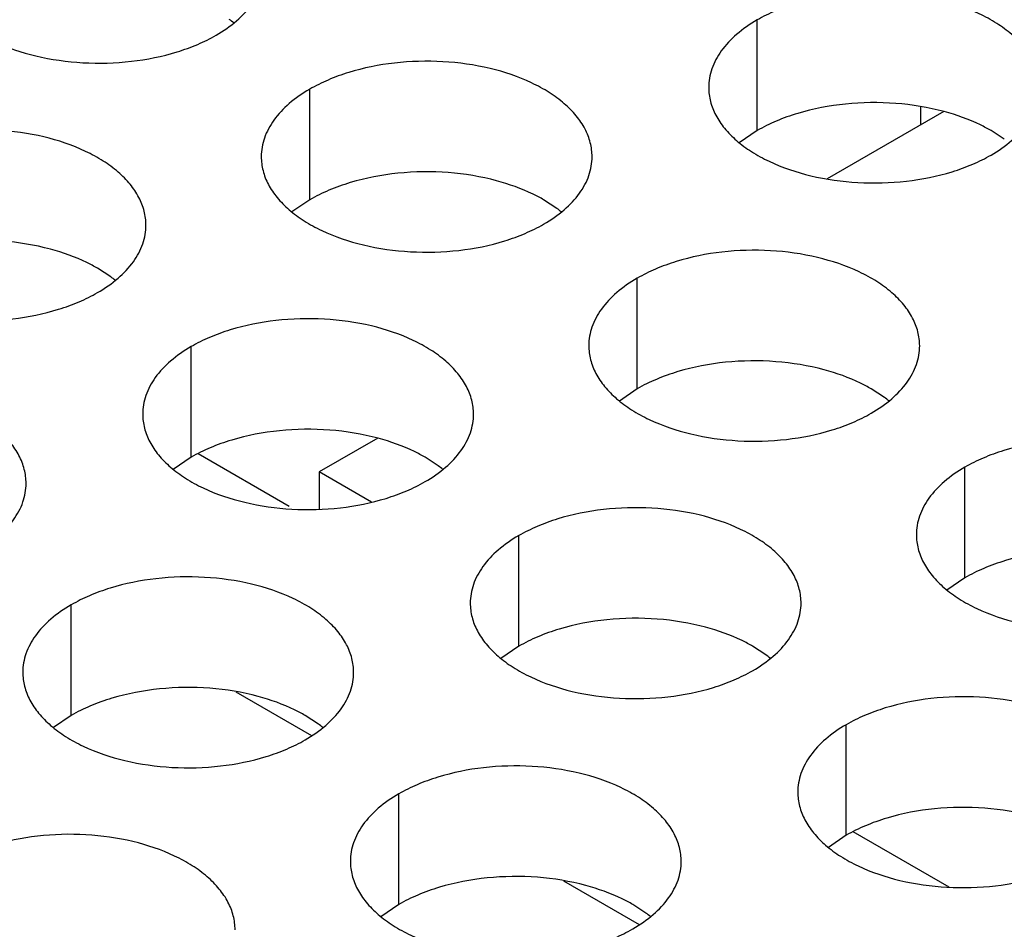
# Model space of a CAD drawing. Units: inches. Extents: x 0 to 34, y -354 to 74.
# Drawn here: x 23 to 23, y 21 to 21 of the extents above; entities that cross this region are included whole.
import ezdxf

# ---------------------------------------------------------------- set-up
doc = ezdxf.new("R2010")
doc.units = ezdxf.units.IN
doc.header["$LTSCALE"] = 1.87
doc.header["$MEASUREMENT"] = 0
doc.layers.get('0').update_dxf_attribs({"linetype": 'CONTINUOUS'})

msp = doc.modelspace()

# ---------------------------------------------------------------- linework, layer by layer
at = {"color": 7, "linetype": 'Continuous'}
for p, q in [((22.9536612258, 20.7396758906), (22.9536612258, 20.7592719486)), ((22.8744252112, 20.7274180076), (22.8744252112, 20.7470140656)), ((22.9826350993, 20.7406939016), (22.9826350993, 20.7439074556)), ((22.986702676, 20.7430423041), (22.9660706006, 20.7311304409)), ((22.9536612258, 20.7396758906), (22.9505016061, 20.737515437)), ((22.9974307983, 20.7381532056), (22.9950926244, 20.7396756211)), ((22.8744252112, 20.7274180076), (22.8712655915, 20.725257554)), ((22.9181947838, 20.7258953226), (22.9158566098, 20.7274177381)), ((22.8391937348, 20.7137730962), (22.8368555608, 20.7152955117)), ((22.9324303059, 20.6939295082), (22.9324303059, 20.7135255662)), ((22.8534292568, 20.6818072818), (22.8534292568, 20.7014033398)), ((22.9324303059, 20.6939295082), (22.9292706861, 20.6917690546)), ((22.9761998784, 20.6924068232), (22.9738617045, 20.6939292387)), ((22.8864707071, 20.6851736953), (22.8761172706, 20.6791961717)), ((22.8534292568, 20.6818072818), (22.8502696371, 20.6796468282)), ((22.8708140139, 20.6730725221), (22.854657815, 20.6824000969)), ((22.8971988294, 20.6802845968), (22.8948606554, 20.6818070123)), ((22.8761172706, 20.6791961717), (22.8761172706, 20.6725910885)), ((22.8853447165, 20.6738688238), (22.8761172706, 20.6791961717)), ((22.9904354005, 20.6604410088), (22.9904354005, 20.6800370669)), ((22.9114343515, 20.6483187824), (22.9114343515, 20.6679148404)), ((22.9904354005, 20.6604410088), (22.9872757808, 20.6582805552)), ((22.8321983369, 20.6360608994), (22.8321983369, 20.6556569574)), ((22.9114343515, 20.6483187824), (22.9082747318, 20.6461583288)), ((22.955203924, 20.6467960974), (22.9528657501, 20.6483185129)), ((22.8613753104, 20.6402492661), (22.8747639145, 20.6325195268)), ((22.8321983369, 20.6360608994), (22.8290387172, 20.6339004458)), ((22.8759679095, 20.6345382144), (22.8736297355, 20.6360606299)), ((22.9694394461, 20.614830283), (22.9694394461, 20.634426341)), ((22.8902034316, 20.6025724), (22.8902034316, 20.622168458)), ((22.9694394461, 20.614830283), (22.9662798264, 20.6126698294)), ((22.9876559145, 20.6056153454), (22.9706680043, 20.6154230981)), ((22.919380405, 20.6067607667), (22.9327690091, 20.5990310274)), ((22.8902034316, 20.6025724), (22.8870438119, 20.6004119464)), ((22.9339730041, 20.601049715), (22.9316348302, 20.6025721305))]:
    msp.add_line(p, q, dxfattribs=at)
for centre, start, end in [((22.8473416461, 20.7419050834), 50.9666495634, 53.68162322959999), ((22.9053467407, 20.708416584), 50.96664956359999, 53.68162322939999), ((22.8263456917, 20.6962943576), 50.9666495626, 53.68162323039999), ((22.9633518354, 20.6749280846), 50.9666495626, 53.68162323069999), ((22.8843507864, 20.6628058582), 50.9666495627, 53.68162323029999), ((22.942355881, 20.6293173588), 50.9666495627, 53.68162322999999), ((22.8631198665, 20.6170594758), 50.9666495626, 53.68162323069999), ((22.9211249611, 20.5835709764), 50.9666495635, 53.68162322979999)]:
    msp.add_arc(centre, 0.0216928217, start, end, dxfattribs=at)
at = {"color": 3, "linetype": 'Continuous'}
for points, knots in [([(22.807840204, 20.7685499052), (22.8078400948, 20.7677158515), (22.8080615535, 20.766006196), (22.8090390533, 20.763535842), (22.8106311637, 20.7611961735), (22.81278501760001, 20.7590280252), (22.8154575439, 20.7570758105), (22.8197612561, 20.7547335409), (22.82606963280001, 20.7526266409), (22.8343014301, 20.7514703067), (22.8427655656, 20.7517019003), (22.8495887841, 20.7530666622), (22.8545450018, 20.7548653533), (22.8568015003, 20.7559755168), (22.857852327, 20.7565822083)], [0, 0, 0, 0, 0.0428374001, 0.0874372909, 0.1352559086, 0.1871865649, 0.2436595076, 0.3046400314, 0.4382554805, 0.5825419549, 0.7296026851000001, 0.8712064817999999, 0.9376797887999998, 1, 1, 1, 1]), ([(22.857852327, 20.7565822083), (22.8591357056, 20.7573231629), (22.861464983, 20.7589314629), (22.8642554492, 20.7618526785), (22.8657511838, 20.7646121145), (22.8663358933, 20.7668595635), (22.8664321671, 20.767980717), (22.8664322396, 20.7685348682)], [0, 0, 0, 0, 0.289150272, 0.5486713595000002, 0.7817077279000002, 0.8918744459999999, 1, 1, 1, 1]), ([(23.0036733488, 20.7473042518), (23.003673458, 20.7481383055), (23.0034519993, 20.749847961), (23.0024744995, 20.752318315), (23.0008823891, 20.7546579835), (22.9987285352, 20.7568261318), (22.9960560089, 20.7587783464), (22.9917522967, 20.7611206161), (22.98544392, 20.7632275161), (22.9772121227, 20.7643838503), (22.9687479872, 20.7641522567), (22.9619247687, 20.7627874948), (22.956968551, 20.7609888037), (22.9547120525, 20.7598786401), (22.9536612258, 20.7592719486)], [0, 0, 0, 0, 0.0428374001, 0.0874372909, 0.1352559086, 0.1871865649, 0.2436595076, 0.3046400314, 0.4382554805, 0.5825419549, 0.7296026851000001, 0.8712064817999999, 0.9376797887999998, 1, 1, 1, 1]), ([(22.9536612258, 20.7592719486), (22.9523778472, 20.7585309941), (22.9500485698, 20.7569226941), (22.94725810360001, 20.7540014785), (22.945762369, 20.7512420425), (22.9451776595, 20.7489945935), (22.9450813857, 20.74787344), (22.9450813132, 20.7473192888)], [0, 0, 0, 0, 0.289150272, 0.5486713595000002, 0.7817077279000002, 0.8918744459999999, 1, 1, 1, 1]), ([(22.9244373343, 20.7350463688), (22.9244374435, 20.7358804225), (22.9242159848, 20.737590078), (22.9232384849, 20.740060432), (22.9216463745, 20.7424001005), (22.9194925207, 20.7445682487), (22.9168199944, 20.7465204634), (22.9125162822, 20.7488627331), (22.9062079054, 20.7509696331), (22.8979761082, 20.7521259673), (22.8895119726, 20.7518943737), (22.8826887542, 20.7505296118), (22.8777325365, 20.7487309206), (22.875476038, 20.7476207571), (22.8744252112, 20.7470140656)], [0, 0, 0, 0, 0.0428374001, 0.0874372909, 0.1352559086, 0.1871865649, 0.2436595076, 0.3046400314, 0.4382554805, 0.5825419549, 0.7296026851000001, 0.8712064817999999, 0.9376797887999998, 1, 1, 1, 1]), ([(22.9450813132, 20.7473192888), (22.945081204, 20.7464852351), (22.9453026626, 20.7447755796), (22.9462801625, 20.7423052256), (22.9478722729, 20.7399655571), (22.9500261268, 20.7377974088), (22.9526986531, 20.7358451941), (22.9570023653, 20.7335029245), (22.963310742, 20.7313960245), (22.9715425392, 20.7302396903), (22.9800066748, 20.7304712839), (22.9868298933, 20.7318360458), (22.991786111, 20.7336347369), (22.9940426095, 20.7347449005), (22.9950934362, 20.7353515919)], [0, 0, 0, 0, 0.0428374001, 0.0874372909, 0.1352559086, 0.1871865649, 0.2436595076, 0.3046400314, 0.4382554805, 0.5825419549, 0.7296026851000001, 0.8712064817999999, 0.9376797887999998, 1, 1, 1, 1]), ([(22.9950934362, 20.7353515919), (22.9963768148, 20.7360925465), (22.9987060922, 20.7377008465), (23.0014965584, 20.7406220621), (23.002992293, 20.7433814981), (23.0035770024, 20.7456289471), (23.0036732762, 20.7467501006), (23.0036733488, 20.7473042518)], [0, 0, 0, 0, 0.289150272, 0.5486713595000002, 0.7817077279000002, 0.8918744459999999, 1, 1, 1, 1]), ([(22.8744252112, 20.7470140656), (22.8731418327, 20.7462731111), (22.8708125552, 20.7446648111), (22.8680220891, 20.7417435954), (22.8665263545, 20.7389841595), (22.865941645, 20.7367367105), (22.8658453712, 20.735615557), (22.8658452986, 20.7350614058)], [0, 0, 0, 0, 0.289150272, 0.5486713595000002, 0.7817077279000002, 0.8918744459999999, 1, 1, 1, 1]), ([(22.8454362852, 20.7229241424), (22.8454363944, 20.7237581961), (22.8452149358, 20.7254678516), (22.8442374359, 20.7279382055), (22.8426453255, 20.7302778741), (22.8404914717, 20.7324460223), (22.8378189453, 20.734398237), (22.8335152331, 20.7367405067), (22.8272068564, 20.7388474067), (22.8189750592, 20.7400037409), (22.8105109236, 20.7397721473), (22.8036877052, 20.7384073854), (22.7987314874, 20.7366086942), (22.7964749889, 20.7354985307), (22.79542416219999, 20.7348918392)], [0, 0, 0, 0, 0.0428374001, 0.0874372909, 0.1352559086, 0.1871865649, 0.2436595076, 0.3046400314, 0.4382554805, 0.5825419549, 0.7296026851000001, 0.8712064817999999, 0.9376797887999998, 1, 1, 1, 1]), ([(22.8658452986, 20.7350614058), (22.8658451894, 20.7342273521), (22.8660666481, 20.7325176966), (22.867044148, 20.7300473426), (22.8686362584, 20.7277076741), (22.8707901122, 20.7255395258), (22.8734626385, 20.7235873111), (22.8777663507, 20.7212450415), (22.8840747275, 20.7191381415), (22.8923065247, 20.7179818073), (22.9007706603, 20.7182134009), (22.9075938787, 20.7195781628), (22.9125500964, 20.7213768539), (22.914806595, 20.7224870175), (22.9158574217, 20.7230937089)], [0, 0, 0, 0, 0.0428374001, 0.0874372909, 0.1352559086, 0.1871865649, 0.2436595076, 0.3046400314, 0.4382554805, 0.5825419549, 0.7296026851000001, 0.8712064817999999, 0.9376797887999998, 1, 1, 1, 1]), ([(22.9158574217, 20.7230937089), (22.9171408002, 20.7238346635), (22.9194700777, 20.7254429635), (22.9222605438, 20.7283641791), (22.9237562784, 20.7311236151), (22.9243409879, 20.7333710641), (22.9244372617, 20.7344922176), (22.9244373343, 20.7350463688)], [0, 0, 0, 0, 0.289150272, 0.5486713595000002, 0.7817077279000002, 0.8918744459999999, 1, 1, 1, 1]), ([(22.7868442496, 20.7229391794), (22.7868441404, 20.7221051257), (22.7870655991, 20.7203954701), (22.7880430989, 20.7179251162), (22.7896352093, 20.7155854477), (22.7917890632, 20.7134172994), (22.7944615895, 20.7114650847), (22.7987653017, 20.7091228151), (22.8050736785, 20.7070159151), (22.8133054757, 20.7058595809), (22.8217696112, 20.7060911745), (22.8285928297, 20.7074559364), (22.8335490474, 20.7092546275), (22.8358055459, 20.710364791), (22.8368563727, 20.7109714825)], [0, 0, 0, 0, 0.0428374001, 0.0874372909, 0.1352559086, 0.1871865649, 0.2436595076, 0.3046400314, 0.4382554805, 0.5825419549, 0.7296026851000001, 0.8712064817999999, 0.9376797887999998, 1, 1, 1, 1]), ([(22.8368563727, 20.7109714825), (22.8381397512, 20.711712437), (22.8404690287, 20.7133207371), (22.8432594948, 20.7162419527), (22.8447552294, 20.7190013887), (22.8453399389, 20.7212488377), (22.8454362127, 20.7223699912), (22.8454362852, 20.7229241424)], [0, 0, 0, 0, 0.289150272, 0.5486713595000002, 0.7817077279000002, 0.8918744459999999, 1, 1, 1, 1]), ([(22.9824424289, 20.7015578694), (22.9824425381, 20.7023919231), (22.9822210794, 20.7041015786), (22.9812435796, 20.7065719326), (22.9796514692, 20.7089116011), (22.9774976153, 20.7110797494), (22.974825089, 20.713031964), (22.9705213768, 20.7153742337), (22.9642130001, 20.7174811337), (22.95598120280001, 20.7186374679), (22.9475170673, 20.7184058743), (22.9406938488, 20.7170411124), (22.9357376311, 20.7152424212), (22.9334811326, 20.7141322577), (22.9324303059, 20.7135255662)], [0, 0, 0, 0, 0.0428374001, 0.0874372909, 0.1352559086, 0.1871865649, 0.2436595076, 0.3046400314, 0.4382554805, 0.5825419549, 0.7296026851000001, 0.8712064817999999, 0.9376797887999998, 1, 1, 1, 1]), ([(22.9324303059, 20.7135255662), (22.9311469273, 20.7127846117), (22.9288176499, 20.7111763117), (22.9260271837, 20.708255096), (22.9245314491, 20.7054956601), (22.9239467396, 20.7032482111), (22.9238504658, 20.7021270576), (22.9238503933, 20.7015729064)], [0, 0, 0, 0, 0.289150272, 0.5486713595000002, 0.7817077279000002, 0.8918744459999999, 1, 1, 1, 1]), ([(22.9034413799, 20.689435643), (22.9034414891, 20.6902696967), (22.9032200304, 20.6919793522), (22.9022425306, 20.6944497062), (22.9006504202, 20.6967893747), (22.8984965663, 20.6989575229), (22.89582404, 20.7009097376), (22.8915203278, 20.7032520073), (22.885211951, 20.7053589073), (22.8769801538, 20.7065152415), (22.8685160183, 20.7062836479), (22.8616927998, 20.704918886), (22.8567365821, 20.7031201948), (22.8544800836, 20.7020100313), (22.8534292568, 20.7014033398)], [0, 0, 0, 0, 0.0428374001, 0.0874372909, 0.1352559086, 0.1871865649, 0.2436595076, 0.3046400314, 0.4382554805, 0.5825419549, 0.7296026851000001, 0.8712064817999999, 0.9376797887999998, 1, 1, 1, 1]), ([(22.8534292568, 20.7014033398), (22.8521458783, 20.7006623853), (22.8498166008, 20.6990540853), (22.8470261347, 20.6961328696), (22.8455304001, 20.6933734337), (22.8449456906, 20.6911259847), (22.8448494168, 20.6900048311), (22.8448493443, 20.68945068)], [0, 0, 0, 0, 0.289150272, 0.5486713595000002, 0.7817077279000002, 0.8918744459999999, 1, 1, 1, 1]), ([(22.9238503933, 20.7015729064), (22.9238502841, 20.7007388527), (22.9240717427, 20.6990291972), (22.92504924260001, 20.6965588432), (22.926641353, 20.6942191747), (22.9287952069, 20.6920510264), (22.9314677332, 20.6900988117), (22.9357714454, 20.6877565421), (22.9420798221, 20.6856496421), (22.9503116193, 20.6844933079), (22.9587757549, 20.6847249015), (22.9655989734, 20.6860896634), (22.9705551911, 20.6878883545), (22.9728116896, 20.6889985181), (22.9738625163, 20.6896052095)], [0, 0, 0, 0, 0.0428374001, 0.0874372909, 0.1352559086, 0.1871865649, 0.2436595076, 0.3046400314, 0.4382554805, 0.5825419549, 0.7296026851000001, 0.8712064817999999, 0.9376797887999998, 1, 1, 1, 1]), ([(22.9738625163, 20.6896052095), (22.9751458949, 20.6903461641), (22.9774751723, 20.6919544641), (22.9802656385, 20.6948756797), (22.9817613731, 20.6976351157), (22.9823460825, 20.6998825647), (22.9824423563, 20.7010037182), (22.9824424289, 20.7015578694)], [0, 0, 0, 0, 0.289150272, 0.5486713595000002, 0.7817077279000002, 0.8918744459999999, 1, 1, 1, 1]), ([(22.8242053653, 20.67717776), (22.8242054745, 20.6780118137), (22.8239840159, 20.6797214692), (22.823006516, 20.6821918231), (22.8214144056, 20.6845314917), (22.8192605518, 20.6866996399), (22.8165880254, 20.6886518546), (22.8122843132, 20.6909941243), (22.8059759365, 20.6931010243), (22.7977441393, 20.6942573585), (22.7892800037, 20.6940257649), (22.7824567853, 20.692661003), (22.7775005675, 20.6908623118), (22.775244069, 20.6897521483), (22.7741932423, 20.6891454568)], [0, 0, 0, 0, 0.0428374001, 0.0874372909, 0.1352559086, 0.1871865649, 0.2436595076, 0.3046400314, 0.4382554805, 0.5825419549, 0.7296026851000001, 0.8712064817999999, 0.9376797887999998, 1, 1, 1, 1]), ([(22.8448493443, 20.68945068), (22.8448492351, 20.6886166263), (22.8450706937, 20.6869069708), (22.8460481936, 20.6844366168), (22.847640304, 20.6820969483), (22.8497941578, 20.6799288), (22.8524666842, 20.6779765853), (22.8567703964, 20.6756343157), (22.8630787731, 20.6735274157), (22.8713105703, 20.6723710815), (22.8797747059, 20.6726026751), (22.8865979243, 20.673967437), (22.8915541421, 20.6757661281), (22.8938106406, 20.6768762917), (22.8948614673, 20.6774829831)], [0, 0, 0, 0, 0.0428374001, 0.0874372909, 0.1352559086, 0.1871865649, 0.2436595076, 0.3046400314, 0.4382554805, 0.5825419549, 0.7296026851000001, 0.8712064817999999, 0.9376797887999998, 1, 1, 1, 1]), ([(22.8948614673, 20.6774829831), (22.8961448459, 20.6782239377), (22.8984741233, 20.6798322377), (22.9012645895, 20.6827534533), (22.9027603241, 20.6855128893), (22.9033450335, 20.6877603383), (22.9034413073, 20.6888814918), (22.9034413799, 20.689435643)], [0, 0, 0, 0, 0.289150272, 0.5486713595000002, 0.7817077279000002, 0.8918744459999999, 1, 1, 1, 1]), ([(23.0404475235, 20.66806937), (23.0404476327, 20.6689034237), (23.0402261741, 20.6706130792), (23.0392486742, 20.6730834332), (23.0376565638, 20.6754231017), (23.03550271, 20.67759125), (23.0328301836, 20.6795434646), (23.0285264714, 20.6818857343), (23.0222180947, 20.6839926343), (23.0139862975, 20.6851489685), (23.0055221619, 20.6849173749), (22.9986989435, 20.683552613), (22.9937427257, 20.6817539219), (22.9914862272, 20.6806437583), (22.9904354005, 20.6800370669)], [0, 0, 0, 0, 0.0428374001, 0.0874372909, 0.1352559086, 0.1871865649, 0.2436595076, 0.3046400314, 0.4382554805, 0.5825419549, 0.7296026851000001, 0.8712064817999999, 0.9376797887999998, 1, 1, 1, 1]), ([(22.9904354005, 20.6800370669), (22.989152022, 20.6792961123), (22.9868227445, 20.6776878123), (22.9840322783, 20.6747665967), (22.9825365437, 20.6720071607), (22.9819518343, 20.6697597117), (22.9818555605, 20.6686385582), (22.9818554879, 20.668084407)], [0, 0, 0, 0, 0.289150272, 0.5486713595000002, 0.7817077279000002, 0.8918744459999999, 1, 1, 1, 1]), ([(22.8156254528, 20.6652251001), (22.8169088313, 20.6659660546), (22.8192381088, 20.6675743547), (22.8220285749, 20.6704955703), (22.8235243095, 20.6732550063), (22.824109019, 20.6755024553), (22.8242052928, 20.6766236088), (22.8242053653, 20.67717776)], [0, 0, 0, 0, 0.289150272, 0.5486713595000002, 0.7817077279000002, 0.8918744459999999, 1, 1, 1, 1]), ([(22.9614464745, 20.6559471436), (22.9614465837, 20.6567811973), (22.96122512510001, 20.6584908528), (22.9602476252, 20.6609612068), (22.9586555148, 20.6633008753), (22.9565016609, 20.6654690235), (22.9538291346, 20.6674212382), (22.9495254224, 20.6697635079), (22.9432170457, 20.6718704079), (22.9349852485, 20.6730267421), (22.9265211129, 20.6727951485), (22.9196978944, 20.6714303866), (22.9147416767, 20.6696316954), (22.9124851782, 20.6685215319), (22.9114343515, 20.6679148404)], [0, 0, 0, 0, 0.0428374001, 0.0874372909, 0.1352559086, 0.1871865649, 0.2436595076, 0.3046400314, 0.4382554805, 0.5825419549, 0.7296026851000001, 0.8712064817999999, 0.9376797887999998, 1, 1, 1, 1]), ([(22.9114343515, 20.6679148404), (22.9101509729, 20.6671738859), (22.9078216955, 20.6655655859), (22.9050312293, 20.6626443702), (22.9035354947, 20.6598849343), (22.9029507853, 20.6576374853), (22.9028545115, 20.6565163318), (22.9028544389, 20.6559621806)], [0, 0, 0, 0, 0.289150272, 0.5486713595000002, 0.7817077279000002, 0.8918744459999999, 1, 1, 1, 1]), ([(22.9818554879, 20.668084407), (22.9818553787, 20.6672503533), (22.9820768374, 20.6655406978), (22.9830543372, 20.6630703438), (22.98464644760001, 20.6607306753), (22.9868003015, 20.658562527), (22.9894728278, 20.6566103123), (22.99377654, 20.6542680427), (23.0000849168, 20.6521611427), (23.008316714, 20.6510048085), (23.0167808495, 20.6512364021), (23.023604068, 20.652601164), (23.0285602857, 20.6543998551), (23.0308167842, 20.6555100187), (23.031867611, 20.6561167101)], [0, 0, 0, 0, 0.0428374001, 0.0874372909, 0.1352559086, 0.1871865649, 0.2436595076, 0.3046400314, 0.4382554805, 0.5825419549, 0.7296026851000001, 0.8712064817999999, 0.9376797887999998, 1, 1, 1, 1]), ([(22.88221046, 20.6436892606), (22.8822105692, 20.6445233143), (22.8819891105, 20.6462329698), (22.88101161070001, 20.6487033238), (22.8794195003, 20.6510429923), (22.8772656464, 20.6532111405), (22.8745931201, 20.6551633552), (22.8702894079, 20.6575056249), (22.8639810311, 20.6596125249), (22.8557492339, 20.6607688591), (22.8472850984, 20.6605372655), (22.8404618799, 20.6591725036), (22.8355056622, 20.6573738124), (22.8332491637, 20.6562636489), (22.8321983369, 20.6556569574)], [0, 0, 0, 0, 0.0428374001, 0.0874372909, 0.1352559086, 0.1871865649, 0.2436595076, 0.3046400314, 0.4382554805, 0.5825419549, 0.7296026851000001, 0.8712064817999999, 0.9376797887999998, 1, 1, 1, 1]), ([(22.8321983369, 20.6556569574), (22.8309149584, 20.6549160029), (22.8285856809, 20.6533077029), (22.8257952148, 20.6503864872), (22.8242994802, 20.6476270513), (22.8237147707, 20.6453796023), (22.8236184969, 20.6442584487), (22.8236184244, 20.6437042976)], [0, 0, 0, 0, 0.289150272, 0.5486713595000002, 0.7817077279000002, 0.8918744459999999, 1, 1, 1, 1]), ([(22.9028544389, 20.6559621806), (22.9028543297, 20.6551281269), (22.9030757884, 20.6534184714), (22.9040532882, 20.6509481174), (22.9056453986, 20.6486084489), (22.9077992525, 20.6464403006), (22.9104717788, 20.6444880859), (22.914775491, 20.6421458163), (22.9210838677, 20.6400389163), (22.929315665, 20.6388825821), (22.9377798005, 20.6391141757), (22.944603019, 20.6404789376), (22.9495592367, 20.6422776287), (22.9518157352, 20.6433877923), (22.9528665619, 20.6439944837)], [0, 0, 0, 0, 0.0428374001, 0.0874372909, 0.1352559086, 0.1871865649, 0.2436595076, 0.3046400314, 0.4382554805, 0.5825419549, 0.7296026851000001, 0.8712064817999999, 0.9376797887999998, 1, 1, 1, 1]), ([(22.9528665619, 20.6439944837), (22.9541499405, 20.6447354383), (22.9564792179, 20.6463437383), (22.9592696841, 20.6492649539), (22.9607654187, 20.6520243899), (22.9613501282, 20.6542718389), (22.961446402, 20.6553929924), (22.9614464745, 20.6559471436)], [0, 0, 0, 0, 0.289150272, 0.5486713595000002, 0.7817077279000002, 0.8918744459999999, 1, 1, 1, 1]), ([(22.8236184244, 20.6437042976), (22.8236183152, 20.6428702439), (22.8238397738, 20.6411605884), (22.8248172737, 20.6386902344), (22.8264093841, 20.6363505659), (22.8285632379, 20.6341824176), (22.8312357643, 20.6322302029), (22.8355394765, 20.6298879333), (22.8418478532, 20.6277810333), (22.8500796504, 20.6266246991), (22.858543786, 20.6268562927), (22.8653670044, 20.6282210546), (22.87032322219999, 20.6300197457), (22.8725797207, 20.6311299092), (22.8736305474, 20.6317366007)], [0, 0, 0, 0, 0.0428374001, 0.0874372909, 0.1352559086, 0.1871865649, 0.2436595076, 0.3046400314, 0.4382554805, 0.5825419549, 0.7296026851000001, 0.8712064817999999, 0.9376797887999998, 1, 1, 1, 1]), ([(22.8736305474, 20.6317366007), (22.8749139259, 20.6324775553), (22.8772432034, 20.6340858553), (22.8800336696, 20.6370070709), (22.8815294042, 20.6397665069), (22.8821141136, 20.6420139559), (22.8822103874, 20.6431351094), (22.88221046, 20.6436892606)], [0, 0, 0, 0, 0.289150272, 0.5486713595000002, 0.7817077279000002, 0.8918744459999999, 1, 1, 1, 1]), ([(23.0194515692, 20.6224586442), (23.0194516784, 20.6232926979), (23.0192302197, 20.6250023534), (23.0182527198, 20.6274727074), (23.0166606094, 20.6298123759), (23.0145067556, 20.6319805242), (23.0118342293, 20.6339327388), (23.0075305171, 20.6362750085), (23.0012221403, 20.6383819085), (22.9929903431, 20.6395382427), (22.9845262075, 20.6393066491), (22.9777029891, 20.6379418872), (22.9727467714, 20.6361431961), (22.9704902729, 20.6350330325), (22.9694394461, 20.634426341)], [0, 0, 0, 0, 0.0428374001, 0.0874372909, 0.1352559086, 0.1871865649, 0.2436595076, 0.3046400314, 0.4382554805, 0.5825419549, 0.7296026851000001, 0.8712064817999999, 0.9376797887999998, 1, 1, 1, 1]), ([(22.9694394461, 20.634426341), (22.9681560676, 20.6336853865), (22.96582679010001, 20.6320770865), (22.963036324, 20.6291558709), (22.9615405894, 20.6263964349), (22.9609558799, 20.6241489859), (22.9608596061, 20.6230278324), (22.9608595335, 20.6224736812)], [0, 0, 0, 0, 0.289150272, 0.5486713595000002, 0.7817077279000002, 0.8918744459999999, 1, 1, 1, 1]), ([(22.9402155546, 20.6102007612), (22.9402156638, 20.6110348149), (22.9399942052, 20.6127444704), (22.9390167053, 20.6152148244), (22.9374245949, 20.6175544929), (22.935270741, 20.6197226411), (22.9325982147, 20.6216748558), (22.9282945025, 20.6240171255), (22.9219861258, 20.6261240255), (22.9137543286, 20.6272803597), (22.905290193, 20.6270487661), (22.8984669745, 20.6256840042), (22.8935107568, 20.623885313), (22.8912542583, 20.6227751495), (22.8902034316, 20.622168458)], [0, 0, 0, 0, 0.0428374001, 0.0874372909, 0.1352559086, 0.1871865649, 0.2436595076, 0.3046400314, 0.4382554805, 0.5825419549, 0.7296026851000001, 0.8712064817999999, 0.9376797887999998, 1, 1, 1, 1]), ([(22.8902034316, 20.622168458), (22.88892005300001, 20.6214275035), (22.8865907756, 20.6198192035), (22.8838003094, 20.6168979878), (22.8823045748, 20.6141385519), (22.8817198654, 20.6118911029), (22.8816235916, 20.6107699494), (22.881623519, 20.6102157982)], [0, 0, 0, 0, 0.289150272, 0.5486713595000002, 0.7817077279000002, 0.8918744459999999, 1, 1, 1, 1]), ([(22.9608595335, 20.6224736812), (22.9608594243, 20.6216396275), (22.961080883, 20.619929972), (22.9620583829, 20.617459618), (22.9636504933, 20.6151199495), (22.9658043471, 20.6129518012), (22.9684768734, 20.6109995865), (22.9727805856, 20.6086573169), (22.9790889624, 20.6065504169), (22.9873207596, 20.6053940827), (22.9957848952, 20.6056256763), (23.0026081136, 20.6069904382), (23.0075643313, 20.6087891293), (23.0098208299, 20.6098992929), (23.0108716566, 20.6105059843)], [0, 0, 0, 0, 0.0428374001, 0.0874372909, 0.1352559086, 0.1871865649, 0.2436595076, 0.3046400314, 0.4382554805, 0.5825419549, 0.7296026851000001, 0.8712064817999999, 0.9376797887999998, 1, 1, 1, 1]), ([(22.8612145056, 20.5980785348), (22.8612146148, 20.5989125885), (22.8609931561, 20.600622244), (22.8600156563, 20.603092598), (22.8584235459, 20.6054322665), (22.856269692, 20.6076004147), (22.8535971657, 20.6095526294), (22.8492934535, 20.6118948991), (22.8429850768, 20.6140017991), (22.8347532795, 20.6151581333), (22.826289144, 20.6149265397), (22.8194659255, 20.6135617778), (22.8145097078, 20.6117630866), (22.8122532093, 20.6106529231), (22.8112023826, 20.6100462316)], [0, 0, 0, 0, 0.0428374001, 0.0874372909, 0.1352559086, 0.1871865649, 0.2436595076, 0.3046400314, 0.4382554805, 0.5825419549, 0.7296026851000001, 0.8712064817999999, 0.9376797887999998, 1, 1, 1, 1]), ([(22.881623519, 20.6102157982), (22.8816234098, 20.6093817445), (22.8818448685, 20.607672089), (22.8828223683, 20.605201735), (22.8844144787, 20.6028620665), (22.88656833260001, 20.6006939182), (22.8892408589, 20.5987417035), (22.8935445711, 20.5963994339), (22.89985294780001, 20.5942925339), (22.9080847451, 20.5931361997), (22.9165488806, 20.5933677933), (22.9233720991, 20.5947325552), (22.9283283168, 20.5965312463), (22.9305848153, 20.5976414099), (22.931635642, 20.5982481013)], [0, 0, 0, 0, 0.0428374001, 0.0874372909, 0.1352559086, 0.1871865649, 0.2436595076, 0.3046400314, 0.4382554805, 0.5825419549, 0.7296026851000001, 0.8712064817999999, 0.9376797887999998, 1, 1, 1, 1]), ([(22.931635642, 20.5982481013), (22.9329190206, 20.5989890559), (22.935248298, 20.6005973559), (22.9380387642, 20.6035185715), (22.9395344988, 20.6062780075), (22.9401192083, 20.6085254565), (22.9402154821, 20.60964661), (22.9402155546, 20.6102007612)], [0, 0, 0, 0, 0.289150272, 0.5486713595000002, 0.7817077279000002, 0.8918744459999999, 1, 1, 1, 1])]:
    msp.add_open_spline(points, degree=3, knots=knots, dxfattribs=at)
at = {"color": 7, "linetype": 'Continuous'}
for points, knots in [([(22.9867649929, 20.7430427463), (22.9839714951, 20.7437953459), (22.9781440355, 20.7447455399), (22.9693748702, 20.7446392455), (22.9622663696, 20.7432941255), (22.9571009169, 20.7414540864), (22.9547523849, 20.7403058679), (22.9536612258, 20.7396758906)], [0, 0, 0, 0, 0.2551548936, 0.5171467034, 0.7701473281000001, 0.8888787610999997, 1, 1, 1, 1]), ([(22.9950926244, 20.7396756211), (22.994477816, 20.7400305728), (22.9918232604, 20.7414305281), (22.9889753463, 20.7424472524), (22.9867649929, 20.7430427463)], [0, 0, 0, 0, 0.2367110713, 1, 1, 1, 1]), ([(22.9075289783, 20.7307848633), (22.9047354806, 20.7315374629), (22.8989080209, 20.7324876569), (22.8901388557, 20.7323813625), (22.8830303551, 20.7310362425), (22.8778649024, 20.7291962034), (22.8755163704, 20.7280479849), (22.8744252112, 20.7274180076)], [0, 0, 0, 0, 0.2551548936, 0.5171467034, 0.7701473281000001, 0.8888787610999997, 1, 1, 1, 1]), ([(22.9158566098, 20.7274177381), (22.9152418015, 20.7277726898), (22.9125872458, 20.7291726451), (22.9097393318, 20.7301893693), (22.9075289783, 20.7307848633)], [0, 0, 0, 0, 0.2367110713, 1, 1, 1, 1]), ([(22.8285279293, 20.7186626369), (22.8257344316, 20.7194152364), (22.8199069719, 20.7203654305), (22.8111378067, 20.720259136), (22.804029306, 20.7189140161), (22.7988638534, 20.717073977), (22.7965153214, 20.7159257585), (22.79542416219999, 20.7152957812)], [0, 0, 0, 0, 0.2551548936, 0.5171467034, 0.7701473281000001, 0.8888787610999997, 1, 1, 1, 1]), ([(22.8368555608, 20.7152955117), (22.8362407525, 20.7156504634), (22.8335861968, 20.7170504187), (22.8307382827, 20.7180671429), (22.8285279293, 20.7186626369)], [0, 0, 0, 0, 0.2367110713, 1, 1, 1, 1]), ([(22.965534073, 20.6972963639), (22.9627405752, 20.6980489635), (22.9569131156, 20.6989991575), (22.9481439503, 20.6988928631), (22.9410354497, 20.6975477431), (22.935869997, 20.695707704), (22.933521465, 20.6945594855), (22.9324303059, 20.6939295082)], [0, 0, 0, 0, 0.2551548936, 0.5171467034, 0.7701473281000001, 0.8888787610999997, 1, 1, 1, 1]), ([(22.9738617045, 20.6939292387), (22.9732468961, 20.6942841904), (22.9705923405, 20.6956841457), (22.9677444264, 20.6967008699), (22.965534073, 20.6972963639)], [0, 0, 0, 0, 0.2367110713, 1, 1, 1, 1]), ([(22.886533024, 20.6851741375), (22.8837395262, 20.6859267371), (22.8779120665, 20.6868769311), (22.8691429013, 20.6867706366), (22.8620344007, 20.6854255167), (22.856868948, 20.6835854776), (22.854520416, 20.6824372591), (22.8534292568, 20.6818072818)], [0, 0, 0, 0, 0.2551548936, 0.5171467034, 0.7701473281000001, 0.8888787610999997, 1, 1, 1, 1]), ([(22.8948606554, 20.6818070123), (22.8942458471, 20.682161964), (22.8915912914, 20.6835619193), (22.8887433774, 20.6845786435), (22.886533024, 20.6851741375)], [0, 0, 0, 0, 0.2367110713, 1, 1, 1, 1]), ([(23.0235391676, 20.6638078645), (23.0207456699, 20.6645604641), (23.0149182102, 20.6655106581), (23.006149045, 20.6654043637), (22.9990405443, 20.6640592437), (22.9938750917, 20.6622192047), (22.9915265597, 20.6610709861), (22.9904354005, 20.6604410088)], [0, 0, 0, 0, 0.2551548936, 0.5171467034, 0.7701473281000001, 0.8888787610999997, 1, 1, 1, 1]), ([(22.9445381186, 20.6516856381), (22.9417446209, 20.6524382377), (22.9359171612, 20.6533884317), (22.927147996, 20.6532821373), (22.9200394953, 20.6519370173), (22.9148740426, 20.6500969782), (22.9125255107, 20.6489487597), (22.9114343515, 20.6483187824)], [0, 0, 0, 0, 0.2551548936, 0.5171467034, 0.7701473281000001, 0.8888787610999997, 1, 1, 1, 1]), ([(22.9528657501, 20.6483185129), (22.9522509417, 20.6486734646), (22.9495963861, 20.6500734199), (22.946748472, 20.6510901441), (22.9445381186, 20.6516856381)], [0, 0, 0, 0, 0.2367110713, 1, 1, 1, 1]), ([(22.8653021041, 20.6394277551), (22.8625086063, 20.6401803547), (22.8566811466, 20.6411305487), (22.8479119814, 20.6410242542), (22.8408034808, 20.6396791343), (22.8356380281, 20.6378390952), (22.8332894961, 20.6366908767), (22.8321983369, 20.6360608994)], [0, 0, 0, 0, 0.2551548936, 0.5171467034, 0.7701473281000001, 0.8888787610999997, 1, 1, 1, 1]), ([(22.8736297355, 20.6360606299), (22.8730149272, 20.6364155816), (22.8703603715, 20.6378155369), (22.8675124575, 20.6388322611), (22.8653021041, 20.6394277551)], [0, 0, 0, 0, 0.2367110713, 1, 1, 1, 1]), ([(23.0025432132, 20.6181971387), (22.9997497155, 20.6189497383), (22.9939222558, 20.6198999323), (22.9851530906, 20.6197936379), (22.97804459, 20.6184485179), (22.9728791373, 20.6166084788), (22.9705306053, 20.6154602603), (22.9694394461, 20.614830283)], [0, 0, 0, 0, 0.2551548936, 0.5171467034, 0.7701473281000001, 0.8888787610999997, 1, 1, 1, 1]), ([(22.9233071987, 20.6059392557), (22.920513701, 20.6066918553), (22.9146862413, 20.6076420493), (22.9059170761, 20.6075357549), (22.8988085754, 20.6061906349), (22.8936431227, 20.6043505958), (22.8912945908, 20.6032023773), (22.8902034316, 20.6025724)], [0, 0, 0, 0, 0.2551548936, 0.5171467034, 0.7701473281000001, 0.8888787610999997, 1, 1, 1, 1]), ([(22.9316348302, 20.6025721305), (22.9310200218, 20.6029270822), (22.9283654662, 20.6043270375), (22.9255175521, 20.6053437617), (22.9233071987, 20.6059392557)], [0, 0, 0, 0, 0.2367110713, 1, 1, 1, 1])]:
    msp.add_open_spline(points, degree=3, knots=knots, dxfattribs=at)

doc.saveas('drawing.dxf')
